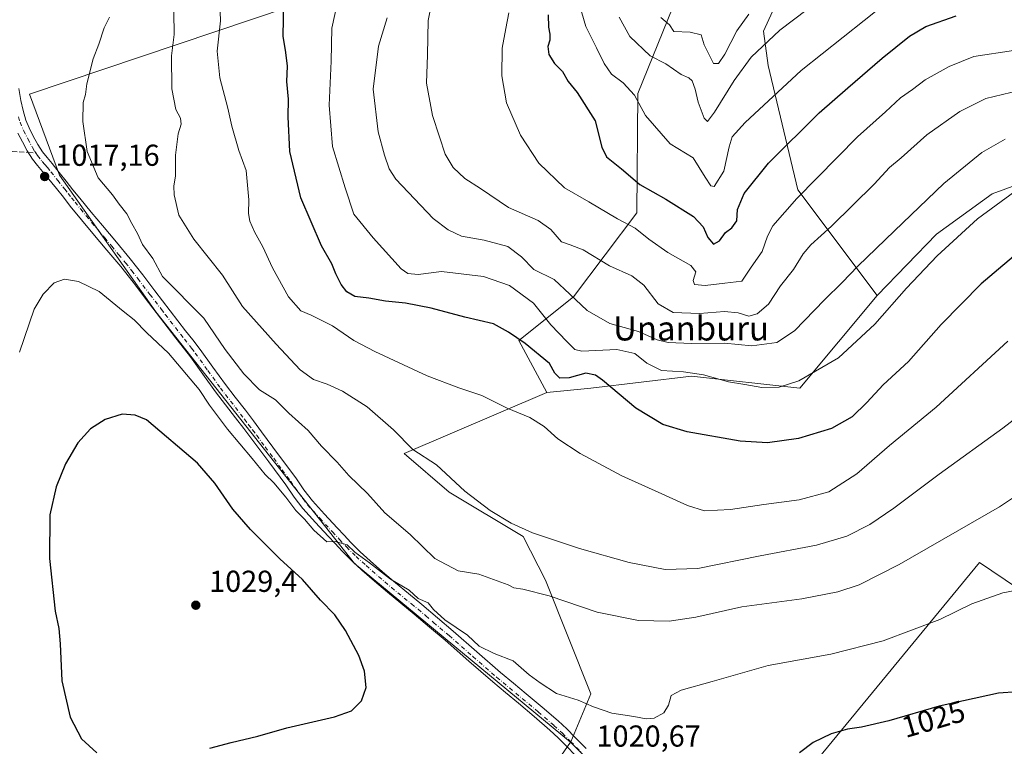
# Model space of a CAD drawing. Units: metres. Extents: x 637593 to 641038, y 4757573 to 4759956.
# Drawn here: x 638135 to 638460, y 4758462 to 4758702 of the extents above; entities that cross this region are included whole.
import ezdxf
from ezdxf.enums import TextEntityAlignment as Align

# ---------------------------------------------------------------- set-up
doc = ezdxf.new("R2010")
doc.units = ezdxf.units.M
doc.header["$MEASUREMENT"] = 0
doc.linetypes.add('DGN Style 3', pattern=[2.307223458686699, 1.648016756204785, -0.6592067024819142])
doc.linetypes.add('DGN Style 4', pattern=[2.6384748266838614, 1.318413404963828, -0.6592067024819142, 0.001648016756204785, -0.6592067024819142])
for name, color, linetype, lineweight in [('Arbolado forestal CxS', 92, 'Continuous', 0), ('Curva de nivel maestra', 30, 'Continuous', 30), ('Curva de nivel normal', 30, 'Continuous', 0), ('Pastizal CxS', 92, 'Continuous', 0), ('Pista no pavimentada Cxs', 111, 'Continuous', 0), ('Pista no pavimentada eje', 91, 'DGN Style 4', 0), ('Prado CxS', 92, 'Continuous', 0), ('Punto de cota en terreno', 7, 'Continuous', 0), ('Rótulo de curva de nivel directora', 7, 'Continuous', 0), ('Rótulo de punto de cota en terreno', 7, 'Continuous', 0), ('Senda', 7, 'DGN Style 3', 0), ('Senda no paivmentada conexión', 7, 'DGN Style 3', 0), ('Texto cartográfico', 7, 'Continuous', 0)]:
    doc.layers.add(name, color=color, linetype=linetype, lineweight=lineweight)
doc.styles.add('Style-Arial', font='txt')

# ---------------------------------------------------------------- blocks, each defined once
blk = doc.blocks.new('5PATER')
at = {"layer": 'Punto de cota en terreno', "linetype": 'Continuous', "lineweight": 0}
h = blk.add_hatch(color=51, dxfattribs=at)
edge = h.paths.add_edge_path()
edge.add_ellipse((0, 0), major_axis=(-0.1095731443231308, -0.1110710700762829), ratio=0.9994222409660322, start_angle=0, end_angle=360)

msp = doc.modelspace()

# ---------------------------------------------------------------- linework, layer by layer
at = {"layer": 'Arbolado forestal CxS', "color": 92, "linetype": 'Continuous', "lineweight": 0}
for points in [[(638308.9643000001, 4758579.333500001, 1002.491399999999), (638299.6867000004, 4758596.4737, 1000.065000000002), (638317.7723000003, 4758610.867900001, 990.1622000000062), (638338.7244999995, 4758638.666099999, 978.012600000002), (638339.0856999997, 4758678.0547, 969.7400999999956), (638352.3028999995, 4758710.755100001, 956.6477000000014), (638354.0060999999, 4758746.9979, 955.0625), (638367.1804999998, 4758781.6031, 952.4339000000037), (638372.4678999997, 4758800.1459, 950.3959000000032), (638405.7440999999, 4758816.797499999, 940.4670000000042), (638445.7975000005, 4758842.499100001, 934.6747999999935), (638454.9090999998, 4758860.4955, 931.0458000000071), (638444.7374999998, 4758879.512700001, 936.1454999999987), (638450.6054999996, 4758909.3025, 936.3190999999933), (638453.9259000003, 4758922.131100001, 932.2249000000012), (638448.7302999999, 4758927.3301, 934.0426000000008), (638440.5630999999, 4758935.502499999, 934.0831999999937), (638426.3649000004, 4758932.1599, 937.6696999999986), (638413.8362999996, 4758913.776500001, 946.661699999997), (638394.1555000005, 4758906.085300001, 950.968399999998), (638377.9227, 4758915.4487, 952.7195000000065), (638367.9007000001, 4758929.655099999, 951.8291000000027), (638347.8567000005, 4758935.505700001, 957.5501999999979), (638326.3953, 4758934.2795, 964.2854999999981)], [(638404.7138999999, 4758751.3519, 953.2837000000001), (638380.5258999999, 4758698.7071, 962.4177999999956), (638382.0585000003, 4758687.3103, 966.1342000000004), (638391.8985000001, 4758646.2533, 978.2271999999939), (638418.1098999997, 4758611.293500001, 992.5274000000064), (638392.5604999998, 4758580.657500001, 994.8381999999983), (638356.7330999998, 4758584.6417, 994.766699999993), (638323.5604999998, 4758580.6599, 1000.5006), (638308.9643000001, 4758579.333500001, 1002.491399999999), (638299.6867000004, 4758596.4737, 1000.065000000002), (638317.7723000003, 4758610.867900001, 990.1622000000062), (638338.7244999995, 4758638.666099999, 978.012600000002), (638339.0856999997, 4758678.0547, 969.7400999999956), (638352.3028999995, 4758710.755100001, 956.6477000000014)], [(638404.7138999999, 4758751.3519, 953.2837000000001), (638380.5258999999, 4758698.7071, 962.4177999999956), (638382.0585000003, 4758687.3103, 966.1342000000004), (638391.8985000001, 4758646.2533, 978.2271999999939), (638418.1098999997, 4758611.293500001, 992.5274000000064)], [(638418.1098999997, 4758611.293500001, 992.5274000000064), (638392.5604999998, 4758580.657500001, 994.8381999999983), (638356.7330999998, 4758584.6417, 994.766699999993), (638323.5604999998, 4758580.6599, 1000.5006), (638308.9643000001, 4758579.333500001, 1002.491399999999)]]:
    msp.add_polyline3d(points, dxfattribs=at)
at = {"layer": 'Curva de nivel maestra', "color": 30, "linetype": 'Continuous', "lineweight": 30, "flags": 128}
for points, elevation in [([(638467.4600000001, 4758627.8101), (638452.5300000003, 4758615.170100001), (638439.2699999996, 4758601.720100001), (638428.4400000004, 4758589.4801), (638420.1399999997, 4758581.8201), (638414.75, 4758575.9301), (638409.8399999999, 4758571.210100001), (638403.0599999997, 4758567.340100001), (638392.1799999997, 4758564.030099999), (638381.8700000001, 4758562.640100001), (638372.8399999999, 4758563.2301), (638355.3899999997, 4758566.2401), (638347.2599999999, 4758568.690099999), (638338.4299999997, 4758574.1501), (638327.3600000005, 4758583.3301), (638325.0800000001, 4758584.970100001), (638321.9000000004, 4758585.620100001), (638316.3700000001, 4758584.120100001), (638313.29, 4758583.960100001), (638311.5899999999, 4758585.6501), (638309.8399999999, 4758588.840100001), (638301.8700000001, 4758595.5101), (638296.2699999996, 4758599.2401), (638291.3600000005, 4758602.0001), (638281.8700000001, 4758604.1501), (638270.75, 4758607.170100001), (638262.3200000003, 4758608.840100001), (638255.7199999997, 4758609.420100001), (638250.1699999999, 4758610.450099999), (638245.5800000001, 4758611.050100001), (638242.8799999999, 4758612.520099999), (638240.9900000002, 4758614.960100001), (638239.2199999997, 4758618.4901), (638237.9600000001, 4758621.770099999), (638234.5199999996, 4758627.780099999), (638227.6699999999, 4758643.640100001), (638224.0800000001, 4758658.850099999), (638223.4699999997, 4758670.300100001), (638223.6799999997, 4758676.1501), (638223.0700000003, 4758682.050100001), (638223.2699999996, 4758687.100099999), (638222.7699999996, 4758691.610099999), (638221.8300000001, 4758697.0001), (638222.04, 4758708.090100001)], 1000), ([(638309.4299999997, 4758704.050100001), (638309.54, 4758700.030099999), (638310.0099999999, 4758697.700099999), (638309.9900000002, 4758695.700099999), (638309.3499999996, 4758693.590100001), (638309.6600000003, 4758690.920100001), (638311.5199999996, 4758687.9301), (638314.1799999997, 4758685.360099999), (638316.0599999997, 4758682.0101), (638319.0499999998, 4758678.380100001), (638324.9199999999, 4758669.0801), (638327.0999999996, 4758660.3301), (638328.6699999999, 4758657.170100001), (638333.6200000001, 4758653.130100001), (638339.7000000002, 4758647.960100001), (638348.3200000003, 4758643.120100001), (638357.4400000004, 4758637.420100001), (638360.6299999999, 4758634.030099999), (638362.1600000003, 4758630.4801), (638364.0599999997, 4758628.340100001), (638366.0599999997, 4758629.380100001), (638368.0599999997, 4758632.1601), (638370.0800000001, 4758633.670100001), (638371.7699999996, 4758636.0001), (638372.0300000003, 4758639.710100001), (638374.1799999997, 4758645.040100001), (638382.2300000006, 4758655.040100001), (638398.9299999997, 4758671.6501), (638408.4800000006, 4758679.890100001), (638419.7300000006, 4758689.7501), (638428.8399999999, 4758697.040100001), (638434.1600000003, 4758700.1801), (638444.1699999999, 4758703.720100001)], 975), ([(638197.6299999999, 4758461.780099999), (638204.7100000001, 4758463.620100001), (638213.4800000006, 4758465.780099999), (638223.0599999997, 4758468.540100001), (638238.8399999999, 4758472.130100001), (638244.4800000006, 4758474.1601), (638247.7000000002, 4758477.420100001), (638249.3200000003, 4758481.780099999), (638248.7400000002, 4758487.2401), (638246.8200000003, 4758492.350099999), (638242.5, 4758500.630100001), (638238.9100000003, 4758505.780099999), (638234.2300000006, 4758510.6801), (638228.2199999997, 4758517.540100001), (638220.7400000002, 4758524.380100001), (638211.0300000003, 4758534.050100001), (638205.2699999996, 4758540.7601), (638199.2999999998, 4758549.3201), (638193.5800000001, 4758555.890100001), (638176.6600000003, 4758570.300100001), (638172.9400000004, 4758571.8101), (638168.6399999997, 4758572.130100001), (638163.0899999999, 4758570.370100001), (638158.2199999997, 4758567.3201), (638154.0300000003, 4758562.620100001), (638150, 4758555.710100001), (638146.8399999999, 4758548.120100001), (638144.8200000003, 4758538.840100001), (638144.6900000004, 4758524.4801), (638146.5300000003, 4758507.040100001), (638147.7400000002, 4758501.2601), (638148.2400000002, 4758496.190099999), (638148.7400000002, 4758483.9801), (638151.4400000004, 4758472.0601), (638155.2100000001, 4758464.850099999), (638160.29, 4758460.270099999)], 1025), ([(638497.7599999999, 4758455.890100001), (638495.2599999999, 4758465.290100001), (638491.0800000001, 4758471.210100001), (638484.54, 4758476.200099999), (638478.1699999999, 4758479.8301), (638470.79, 4758480.790100001), (638458.25, 4758480.0001), (638438.6100000005, 4758475.640100001), (638422.0099999999, 4758470.800100001), (638412.9000000004, 4758468.720100001), (638408.3099999997, 4758468.100099999), (638402.9299999997, 4758466.470100001), (638397.0300000003, 4758463.600099999), (638392.5099999999, 4758460.2301)], 1025)]:
    msp.add_lwpolyline(points, dxfattribs=dict(at, elevation=elevation))
at = {"layer": 'Curva de nivel normal', "color": 30, "linetype": 'Continuous', "lineweight": 0, "flags": 128}
for points, elevation in [([(638317.9299999997, 4758713.83), (638321.8600000005, 4758700.16), (638325.4000000004, 4758693.17), (638327.9199999999, 4758688), (638330.4000000004, 4758684.49), (638334.2000000002, 4758681.630000001), (638337.9199999999, 4758677.529999999), (638341.5899999999, 4758670.74), (638349.7699999996, 4758661.380000001), (638357.3499999996, 4758656.789999999), (638361.2599999999, 4758650.390000001), (638363.2000000002, 4758647.539999999), (638364.2300000006, 4758647.350000001), (638367.4400000004, 4758652.369999999), (638369.2000000002, 4758660.390000001), (638370.2199999997, 4758663.76), (638374.5300000003, 4758668.439999999), (638393.0099999999, 4758685.630000001), (638420.7300000006, 4758707.680000001)], 970), ([(638332.9299999997, 4758703.27), (638336.3600000005, 4758696.930000001), (638343.0999999996, 4758690.560000001), (638348.3300000001, 4758687.869999999), (638353.3200000003, 4758684.380000001), (638355.8499999996, 4758683.25), (638356.9800000006, 4758682.220000001), (638358, 4758679.52), (638358.9500000002, 4758675.230000001), (638360.9100000003, 4758669.949999999), (638362.0999999996, 4758668.83), (638364.3899999997, 4758671.859999999), (638370.8600000005, 4758682.380000001), (638376.4500000002, 4758690.039999999), (638385.9900000002, 4758699.039999999), (638404.04, 4758712.75)], 965), ([(638461.2699999996, 4758596.199999999), (638437.6200000001, 4758574.380000001), (638422.1900000004, 4758561.77), (638411.4500000002, 4758552.42), (638402.0999999996, 4758546.42), (638392.3899999997, 4758543.779999999), (638380.6600000003, 4758542.310000001), (638369.6600000003, 4758540.619999999), (638361.0999999996, 4758540.210000001), (638355.4199999999, 4758541.9), (638346.9699999997, 4758545.84), (638333.75, 4758551.779999999), (638319.9500000002, 4758559.180000001), (638312.5800000001, 4758563.980000001), (638308.0999999996, 4758568.01), (638303.3899999997, 4758570.980000001), (638295.8799999999, 4758574.07), (638287.5, 4758578.289999999), (638279.9000000004, 4758580.789999999), (638269.3899999997, 4758584.84), (638252.1699999999, 4758592.810000001), (638245.2000000002, 4758596.49), (638238.1200000001, 4758601.33), (638231.0800000001, 4758604.859999999), (638227.6900000004, 4758606.310000001), (638223.5800000001, 4758610.890000001), (638218.3499999996, 4758620.460000001), (638215.1399999997, 4758627.449999999), (638212.3700000001, 4758632.32), (638210.8300000001, 4758635.930000001), (638210.4199999999, 4758638.390000001), (638210.5700000003, 4758642.880000001), (638209.6200000001, 4758652.59), (638207.2400000002, 4758659.220000001), (638204.9199999999, 4758667.230000001), (638203.5700000003, 4758673.210000001), (638200.9199999999, 4758683.230000001), (638200.0499999998, 4758692.02), (638201.1600000003, 4758702.02), (638200.9199999999, 4758708.16)], 1005), ([(638463.6200000001, 4758645.710000001), (638451.25, 4758636.710000001), (638437.9400000004, 4758624.470000001), (638427.79, 4758613.75), (638417.4000000004, 4758601.880000001), (638405.3600000005, 4758590.730000001), (638392.25, 4758583.17), (638385.7699999996, 4758581.02), (638380.0599999997, 4758580.92), (638374.3899999997, 4758581.970000001), (638369.04, 4758582.84), (638360.7599999999, 4758585.17), (638354.0999999996, 4758586.140000001), (638346.8200000003, 4758586.560000001), (638342.0599999997, 4758588.949999999), (638338.0599999997, 4758592.180000001), (638332.0800000001, 4758593.49), (638320.5300000003, 4758592.91), (638318.2400000002, 4758593.539999999), (638315.5999999996, 4758596.17), (638310.3399999999, 4758601.680000001), (638304.6200000001, 4758608.76), (638296.6100000005, 4758614.58), (638288.0599999997, 4758617.619999999), (638274.2199999997, 4758619.230000001), (638266.4400000004, 4758618.220000001), (638263.0599999997, 4758618.550000001), (638260.8700000001, 4758620.15), (638251.6200000001, 4758630.42), (638245.1600000003, 4758638.15), (638242.3700000001, 4758646.949999999), (638238.2199999997, 4758660.58), (638237.0199999996, 4758674.26), (638237.7400000002, 4758688.710000001), (638237.9800000006, 4758699.699999999), (638239.9600000001, 4758708.699999999)], 995), ([(638465.0599999997, 4758679.060000001), (638454.0599999997, 4758676.460000001), (638445.3899999997, 4758672.109999999), (638434.5499999998, 4758664.369999999), (638426.0099999999, 4758656.850000001), (638422.2100000001, 4758653.640000001), (638417.1399999997, 4758648.130000001), (638402.9800000006, 4758634.230000001), (638396.1900000004, 4758628.039999999), (638393.6600000003, 4758625.039999999), (638390.5199999996, 4758619.9), (638386.2199999997, 4758614.470000001), (638382.2199999997, 4758608.430000001), (638378.4299999997, 4758605.230000001), (638375.7300000006, 4758604.51), (638372.1600000003, 4758605.550000001), (638367.6799999997, 4758606), (638359.3799999999, 4758605.359999999), (638350.7599999999, 4758605.74), (638345.7199999997, 4758608.619999999), (638341.04, 4758614.689999999), (638337.1100000005, 4758617.800000001), (638329.6600000003, 4758621.140000001), (638320.9299999997, 4758626.359999999), (638316.7000000002, 4758628.08), (638313.8200000003, 4758629.100000001), (638310.3200000003, 4758633.130000001), (638306.0800000001, 4758636.050000001), (638296.3499999996, 4758640.4), (638287.04, 4758646.689999999), (638281.9000000004, 4758650), (638278.0800000001, 4758653.57), (638275.3899999997, 4758658.01), (638273.54, 4758663.710000001), (638271.2100000001, 4758670.810000001), (638269.2699999996, 4758681.439999999), (638269.5, 4758690.810000001), (638269.7400000002, 4758702.15), (638271.0499999998, 4758708.77)], 985), ([(638479.1399999997, 4758582.59), (638459.6200000001, 4758567.5), (638438.6500000004, 4758552.33), (638423.6799999997, 4758541.039999999), (638415.7000000002, 4758535.689999999), (638408.0499999998, 4758531.82), (638398.0599999997, 4758528.800000001), (638379.4100000003, 4758525.350000001), (638358.8499999996, 4758521.180000001), (638348.04, 4758520.779999999), (638336.1399999997, 4758523.130000001), (638319.7599999999, 4758527.74), (638304.25, 4758532.970000001), (638297.1600000003, 4758536.08), (638290.2300000006, 4758540.279999999), (638281.9299999997, 4758546.710000001), (638272.4800000006, 4758555.34), (638264.7100000001, 4758560.49), (638258.3200000003, 4758566.960000001), (638249.5899999999, 4758574.57), (638241.4199999999, 4758579.730000001), (638236.3799999999, 4758582.02), (638231.8899999997, 4758583.52), (638227.4500000002, 4758586.720000001), (638219.5199999996, 4758595.25), (638208.4100000003, 4758607.710000001), (638201.8600000005, 4758618), (638192.3799999999, 4758629.890000001), (638187.4100000003, 4758637.91), (638185.8799999999, 4758644.630000001), (638185.75, 4758647.449999999), (638186.2699999996, 4758650.91), (638186.2800000003, 4758657.730000001), (638187.2000000002, 4758664.74), (638188.1399999997, 4758667.92), (638187.9000000004, 4758669.880000001), (638186.4500000002, 4758672.76), (638185.0700000003, 4758679.609999999), (638184.9699999997, 4758690.5), (638185.8300000001, 4758697.51), (638185.6900000004, 4758704.939999999)], 1010), ([(638296.3799999999, 4758704.74), (638295.3799999999, 4758699.539999999), (638294.2300000006, 4758693), (638294.0700000003, 4758683.9), (638295.6699999999, 4758675.01), (638300.3300000001, 4758664.289999999), (638306.3200000003, 4758655.02), (638314.8700000001, 4758646.850000001), (638322.8399999999, 4758642.289999999), (638332.3099999997, 4758636.640000001), (638338.1500000004, 4758633.58), (638342.7100000001, 4758629.970000001), (638348.9800000006, 4758625.58), (638356.5199999996, 4758621.289999999), (638358.2100000001, 4758619.189999999), (638357.3499999996, 4758616.25), (638357.8200000003, 4758614.970000001), (638361.2999999998, 4758614.65), (638367.8200000003, 4758615.439999999), (638373.3899999997, 4758616.050000001), (638376.4900000002, 4758620.699999999), (638380.0999999996, 4758625.890000001), (638381.9199999999, 4758630.980000001), (638383.6600000003, 4758634.359999999), (638391.6100000005, 4758643.380000001), (638411.6600000003, 4758663.710000001), (638420.8200000003, 4758671.960000001), (638425.8600000005, 4758676.66), (638429.7999999998, 4758679.41), (638433.9699999997, 4758682.539999999), (638441.9600000001, 4758687), (638450.0599999997, 4758690.32), (638463.1299999999, 4758692.27)], 980), ([(638375.6900000004, 4758704.300000001), (638371.8099999997, 4758698.82), (638367.8399999999, 4758691.039999999), (638365.6600000003, 4758687.939999999), (638364.0300000003, 4758687.980000001), (638362.3600000005, 4758691.279999999), (638360.9800000006, 4758694.109999999), (638359.9500000002, 4758697.470000001), (638356.3300000001, 4758698.310000001), (638350.8899999997, 4758698.529999999), (638349.4800000006, 4758700.730000001), (638346.6299999999, 4758703.189999999)], 960), ([(638474.4400000004, 4758552.119999999), (638458.5700000003, 4758541.539999999), (638425.4299999997, 4758522.470000001), (638412.2000000002, 4758515.74), (638405.1200000001, 4758513.42), (638393.2199999997, 4758511.07), (638373.4100000003, 4758508.480000001), (638358.25, 4758505.100000001), (638349.4100000003, 4758503.730000001), (638339.25, 4758503.91), (638325.5599999997, 4758506.75), (638309.79, 4758512.060000001), (638301.0700000003, 4758514.300000001), (638298.0999999996, 4758514.720000001), (638296.1699999999, 4758515.689999999), (638286.5199999996, 4758519.25), (638279.7100000001, 4758520.359999999), (638272.0199999996, 4758524.49), (638263.8099999997, 4758532.33), (638255.4199999999, 4758539.560000001), (638249.6799999997, 4758545.91), (638243.5199999996, 4758551.83), (638239.6600000003, 4758556.300000001), (638234.5499999998, 4758561.52), (638230.1100000005, 4758566.75), (638223.7699999996, 4758572.41), (638219.2800000003, 4758576.869999999), (638214.04, 4758580.119999999), (638208.8499999996, 4758585.430000001), (638202.6900000004, 4758593.52), (638195.7000000002, 4758603.800000001), (638182, 4758617.640000001), (638178.8300000001, 4758623.5), (638175.3600000005, 4758628.210000001), (638173.75, 4758631.76), (638171.8399999999, 4758635.15), (638170.2599999999, 4758638.350000001), (638167.7199999997, 4758641.51), (638165.4699999997, 4758644.529999999), (638160.7199999997, 4758650.199999999), (638157.1600000003, 4758658.859999999), (638155.7000000002, 4758668.83), (638155.8300000001, 4758675.039999999), (638156.54, 4758677.710000001), (638157.0300000003, 4758681.230000001), (638159.0700000003, 4758689.470000001), (638160.9900000002, 4758694.369999999), (638162.7699999996, 4758699.810000001), (638164.54, 4758703.279999999)], 1015), ([(638460.4000000004, 4758662.970000001), (638452.6799999997, 4758658.59), (638440.1200000001, 4758648.380000001), (638423.8600000005, 4758632.720000001), (638411.6900000004, 4758621.07), (638406.5999999996, 4758615.67), (638400.7100000001, 4758609.859999999), (638390.7999999998, 4758599.66), (638384.9900000002, 4758595.789999999), (638376.7599999999, 4758594.75), (638367.6600000003, 4758595.560000001), (638356.7699999996, 4758595.449999999), (638349.0599999997, 4758595.779999999), (638345.3899999997, 4758596.689999999), (638339.2400000002, 4758599.41), (638329.79, 4758602.130000001), (638322.2999999998, 4758606.42), (638316.6100000005, 4758611.720000001), (638311.4000000004, 4758616.66), (638304.6600000003, 4758619.880000001), (638300.6299999999, 4758624.130000001), (638296.0899999999, 4758627.52), (638288.29, 4758629.609999999), (638280.7599999999, 4758630.980000001), (638276.4000000004, 4758633.060000001), (638271.4199999999, 4758636.75), (638259.0800000001, 4758649.810000001), (638256.8499999996, 4758653.199999999), (638255.3099999997, 4758657.730000001), (638253.2000000002, 4758665.380000001), (638251.6500000004, 4758679.539999999), (638253.3099999997, 4758693.680000001), (638256.2699999996, 4758703.100000001)], 990), ([(638134.75, 4758592.65), (638139.5499999998, 4758606.76), (638142.5800000001, 4758611.77), (638146.2300000006, 4758615.480000001), (638149.6600000003, 4758616.710000001), (638154.2999999998, 4758615.980000001), (638161.0599999997, 4758612.689999999), (638168.9500000002, 4758606.119999999), (638172.5999999996, 4758603.34), (638176.7800000003, 4758598.980000001), (638183.9500000002, 4758592.26), (638194.1100000005, 4758580.279999999), (638197.4800000006, 4758575.119999999), (638203.5300000003, 4758567.16), (638211.6699999999, 4758557.51), (638215.8899999997, 4758552.210000001), (638218.7400000002, 4758549.380000001), (638222.7300000006, 4758544.699999999), (638226.0899999999, 4758540.27), (638228.9199999999, 4758537.380000001), (638232, 4758533.84), (638236.3399999999, 4758529.980000001)], 1020), ([(638236.3399999999, 4758529.980000001), (638239.0800000001, 4758530.060000001), (638243, 4758528.99), (638245.5999999996, 4758526.58), (638250.3899999997, 4758523.039999999), (638257.2999999998, 4758517.619999999), (638263.5199999996, 4758514.02), (638266.5199999996, 4758511.24), (638269.8099999997, 4758509.789999999), (638271.5800000001, 4758507.59), (638275.2699999996, 4758504.16), (638282.7400000002, 4758499.16), (638286.5999999996, 4758495.52), (638291.5300000003, 4758493.060000001), (638297.8499999996, 4758490.58), (638303.0999999996, 4758486.02), (638306.7400000002, 4758483.380000001), (638312.2000000002, 4758479.859999999), (638319.3399999999, 4758477.609999999), (638324.4000000004, 4758475.4), (638330.4900000002, 4758473.33), (638337.7599999999, 4758472.25), (638341.8200000003, 4758471.51), (638344.3899999997, 4758471.699999999), (638347.5999999996, 4758473.470000001), (638349.1699999999, 4758476.01), (638350.0999999996, 4758479.210000001), (638353.3499999996, 4758480.91), (638363.6500000004, 4758483.779999999), (638382.0800000001, 4758489.109999999), (638402.7699999996, 4758492.84), (638420.0700000003, 4758497.220000001), (638438.8099999997, 4758504.26), (638449.4299999997, 4758509.480000001), (638459.5999999996, 4758513.119999999), (638474.7300000006, 4758515.92)], 1020)]:
    msp.add_lwpolyline(points, dxfattribs=dict(at, elevation=elevation))
at = {"layer": 'Pastizal CxS', "color": 92, "linetype": 'Continuous', "lineweight": 0}
for points in [[(638370.9735000003, 4758424.7323, 1021.701100000006), (638451.8997, 4758523.1569, 1017.130999999994), (638531.0166999997, 4758469.741900001, 1020.386700000003), (638540.9386999998, 4758482.3095, 1019.997600000002), (638589.8866999998, 4758537.872099999, 1020.995699999999), (638582.7389000002, 4758544.453700001, 1021.343999999997), (638593.5758999997, 4758557.756899999, 1020.559800000003), (638612.2792999997, 4758606.116900001, 1015.800600000002), (638644.3186999997, 4758688.9593, 1005.702099999995), (638685.9965000004, 4758659.0591, 1001.097599999994), (638739.3404999999, 4758732.970100001, 988.1003999999957), (638770.7043000003, 4758781.612299999, 981.8723000000028), (638771.8057000004, 4758787.5601, 981.1018000000041), (638775.4319000002, 4758821.0987, 976.1438999999956), (638769.9956999999, 4758860.0757, 969.5907000000008), (638772.7159000002, 4758919.901900001, 963.4006999999983), (638773.6240999997, 4758963.411699999, 959.9507000000013), (638771.8125, 4759006.921499999, 954.0651999999973), (638779.8485000003, 4759035.7279, 949.7158000000054), (638791.6448999997, 4759047.4345, 947.5831999999937), (638794.9722999996, 4759061.439300001, 945.2627000000066), (638771.5877, 4759079.824899999, 941.7691999999952), (638758.2247000001, 4759088.1823, 940.1199999999953), (638754.8838999998, 4759101.552300001, 937.9471000000049)], [(638308.9643000001, 4758579.333500001, 1002.491399999999), (638299.6867000004, 4758596.4737, 1000.065000000002), (638317.7723000003, 4758610.867900001, 990.1622000000062), (638338.7244999995, 4758638.666099999, 978.012600000002), (638339.0856999997, 4758678.0547, 969.7400999999956), (638352.3028999995, 4758710.755100001, 956.6477000000014), (638354.0060999999, 4758746.9979, 955.0625), (638367.1804999998, 4758781.6031, 952.4339000000037), (638372.4678999997, 4758800.1459, 950.3959000000032), (638405.7440999999, 4758816.797499999, 940.4670000000042), (638445.7975000005, 4758842.499100001, 934.6747999999935), (638454.9090999998, 4758860.4955, 931.0458000000071), (638444.7374999998, 4758879.512700001, 936.1454999999987), (638450.6054999996, 4758909.3025, 936.3190999999933), (638453.9259000003, 4758922.131100001, 932.2249000000012), (638448.7302999999, 4758927.3301, 934.0426000000008), (638440.5630999999, 4758935.502499999, 934.0831999999937), (638426.3649000004, 4758932.1599, 937.6696999999986), (638413.8362999996, 4758913.776500001, 946.661699999997), (638394.1555000005, 4758906.085300001, 950.968399999998), (638377.9227, 4758915.4487, 952.7195000000065), (638367.9007000001, 4758929.655099999, 951.8291000000027), (638347.8567000005, 4758935.505700001, 957.5501999999979), (638326.3953, 4758934.2795, 964.2854999999981)], [(638326.3953, 4758934.2795, 964.2854999999981), (638330.5576999999, 4758914.907099999, 965.4762999999948), (638344.9140999997, 4758848.0933, 959.1389000000055), (638278.2412999999, 4758825.519900001, 981.0752000000066), (638299.7795000002, 4758787.5503, 981.0979999999981), (638291.5736999996, 4758769.079700001, 982.1839000000037), (638288.4965000004, 4758757.7919, 982.4192999999941), (638285.0362999998, 4758727.359300001, 982.5899999999965), (638138.1004999997, 4758677.8693, 1016.323399999994), (638147.9688999997, 4758651.0733, 1016.988700000002), (638179.7651000004, 4758605.920700001, 1018.247799999997), (638245.4084999999, 4758522.797900001, 1020.126499999999), (638316.8509000001, 4758463.722899999, 1020.717600000004)], [(638770.7043000003, 4758781.612299999, 981.8723000000028), (638697.4093000004, 4758810.932499999, 982.3035999999993), (638670.7789000003, 4758844.733100001, 977.3209000000062), (638643.1249000002, 4758854.9759, 974.2823000000062), (638627.7583, 4758780.208100001, 981.8830000000017), (638634.9276999999, 4758759.723099999, 987.386799999993), (638669.7518999996, 4758750.503900001, 990.8092000000034), (638660.5330999997, 4758727.9703, 997.0871000000043), (638639.0231, 4758702.365300001, 1003.779299999995), (638611.3683000002, 4758722.851100001, 998.3410000000005), (638609.6567000002, 4758721.178300001, 998.6456000000036), (638595.9945, 4758707.8267, 999.9137999999948), (638529.6376999998, 4758614.879699999, 1010.145499999999), (638499.5711000003, 4758641.6215, 999.994000000006), (638477.4890999999, 4758652.688300001, 994.3675999999978), (638456.1414999999, 4758644.9659, 993.0982999999978), (638437.7669000003, 4758631.5955, 992.5212000000029), (638418.1098999997, 4758611.293500001, 992.5274000000064)], [(638770.7043000003, 4758781.612299999, 981.8723000000028), (638739.3404999999, 4758732.970100001, 988.1003999999957), (638685.9965000004, 4758659.0591, 1001.097599999994), (638644.3186999997, 4758688.9593, 1005.702099999995), (638612.2792999997, 4758606.116900001, 1015.800600000002), (638593.5758999997, 4758557.756899999, 1020.559800000003), (638582.7389000002, 4758544.453700001, 1021.343999999997), (638589.8866999998, 4758537.872099999, 1020.995699999999), (638540.9386999998, 4758482.3095, 1019.997600000002), (638531.0166999997, 4758469.741900001, 1020.386700000003), (638451.8997, 4758523.1569, 1017.130999999994), (638370.9735000003, 4758424.7323, 1021.701100000006)], [(638595.9945, 4758707.8267, 999.9137999999948), (638529.6376999998, 4758614.879699999, 1010.145499999999), (638499.5711000003, 4758641.6215, 999.994000000006), (638477.4890999999, 4758652.688300001, 994.3675999999978), (638456.1414999999, 4758644.9659, 993.0982999999978), (638437.7669000003, 4758631.5955, 992.5212000000029), (638418.1098999997, 4758611.293500001, 992.5274000000064), (638391.8985000001, 4758646.2533, 978.2271999999939), (638382.0585000003, 4758687.3103, 966.1342000000004), (638380.5258999999, 4758698.7071, 962.4177999999956), (638404.7138999999, 4758751.3519, 953.2837000000001)], [(638404.7138999999, 4758751.3519, 953.2837000000001), (638380.5258999999, 4758698.7071, 962.4177999999956), (638382.0585000003, 4758687.3103, 966.1342000000004), (638391.8985000001, 4758646.2533, 978.2271999999939), (638418.1098999997, 4758611.293500001, 992.5274000000064)], [(638352.3028999995, 4758710.755100001, 956.6477000000014), (638339.0856999997, 4758678.0547, 969.7400999999956), (638338.7244999995, 4758638.666099999, 978.012600000002), (638317.7723000003, 4758610.867900001, 990.1622000000062), (638299.6867000004, 4758596.4737, 1000.065000000002), (638308.9643000001, 4758579.333500001, 1002.491399999999), (638261.8668999998, 4758559.072899999, 1010.484100000001), (638276.7087000003, 4758546.397700001, 1010.616599999994), (638301.1816999996, 4758531.722100001, 1010.222699999999), (638308.5012999997, 4758517.2839, 1013.337899999999), (638323.5575000001, 4758479.7567, 1018.883700000006), (638316.9219000004, 4758463.824899999, 1020.719599999997), (638316.8509000001, 4758463.722899999, 1020.717600000004), (638245.4084999999, 4758522.797900001, 1020.126499999999), (638179.7651000004, 4758605.920700001, 1018.247799999997), (638147.9688999997, 4758651.0733, 1016.988700000002), (638138.1004999997, 4758677.8693, 1016.323399999994), (638285.0362999998, 4758727.359300001, 982.5899999999965)], [(638308.9643000001, 4758579.333500001, 1002.491399999999), (638261.8668999998, 4758559.072899999, 1010.484100000001), (638276.7087000003, 4758546.397700001, 1010.616599999994), (638301.1816999996, 4758531.722100001, 1010.222699999999), (638308.5012999997, 4758517.2839, 1013.337899999999), (638323.5575000001, 4758479.7567, 1018.883700000006), (638316.9219000004, 4758463.824899999, 1020.719599999997), (638316.8509000001, 4758463.722899999, 1020.717600000004)]]:
    msp.add_polyline3d(points, dxfattribs=at)
at = {"layer": 'Pista no pavimentada Cxs', "color": 111, "linetype": 'Continuous', "lineweight": 0}
for points in [[(638134.5201000003, 4758679.670100001, 1019.072100000005), (638135.2301000003, 4758675.800100001, 1019.361699999994), (638135.9501, 4758672.4101, 1018.058399999994), (638136.8501000004, 4758669.2401, 1018.524900000004), (638137.9301000005, 4758666.670100001, 1018.824699999997), (638139.3101000005, 4758663.9901, 1019.059099999999), (638140.7701000003, 4758661.190099999, 1019.217600000004), (638142.3400999998, 4758658.7401, 1018.627999999997), (638143.8400999998, 4758656.920100001, 1018.1247), (638145.5301000001, 4758654.890100001, 1018.153200000001), (638147.8501000004, 4758652.0101, 1018.610100000005), (638150.1300999997, 4758649.1501, 1021.695399999997), (638152.4200999998, 4758646.290100001, 1023.251999999993), (638154.6901000004, 4758643.440099999, 1020.789199999999), (638158.3901000004, 4758638.9101, 1018.633300000001), (638162.1401000004, 4758634.4101, 1018.608600000007), (638166.7600999996, 4758628.950099999, 1018.422000000006), (638171.3701, 4758623.4001, 1018.190600000002), (638175.4700999996, 4758618.1501, 1018.427500000005), (638179.4700999996, 4758612.9101, 1018.650899999993), (638184.5201000003, 4758606.300100001, 1018.676000000007), (638189.6201, 4758599.700099999, 1019.465899999996), (638192.0000999998, 4758596.6501, 1018.974300000002), (638194.4401000004, 4758593.540100001, 1018.598599999998), (638198.6601, 4758587.700099999, 1018.916100000002), (638202.7801000001, 4758581.970100001, 1019.315499999997), (638206.0601000005, 4758577.720100001, 1019.518200000006), (638209.3901000004, 4758573.4001, 1019.235499999995), (638212.0701000001, 4758569.870100001, 1019.279699999999), (638214.7401000002, 4758566.3301, 1019.756599999993), (638220.3701, 4758558.7301, 1019.910600000003), (638226.0000999998, 4758551.090100001, 1019.8658), (638228.7500999998, 4758547.130100001, 1019.969700000002), (638231.5100999996, 4758543.4901, 1020.660699999993), (638235.4901000002, 4758539.090100001, 1020.776100000003), (638239.6601, 4758534.620100001, 1019.934899999993), (638241.9801000003, 4758532.110099999, 1020.048899999994), (638244.2401000002, 4758529.670100001, 1019.887199999997), (638247.3300999999, 4758526.610099999, 1020.022400000002), (638250.5900999998, 4758523.6501, 1020.364300000001), (638254.7401000002, 4758519.9801, 1020.812399999995), (638258.9301000005, 4758516.4001, 1021.126000000004), (638263.3000999996, 4758512.8301, 1021.413700000005), (638267.7200999996, 4758509.200099999, 1021.840200000006), (638272.8800999997, 4758504.860099999, 1021.646200000003), (638278.0201000003, 4758500.4801, 1021.380799999999), (638285.8901000004, 4758493.5701, 1021.379700000005), (638293.7200999996, 4758486.7401, 1022.5576), (638297.9200999998, 4758483.2401, 1022.277799999996), (638302.1801000005, 4758479.710100001, 1021.4323), (638307.4401000004, 4758475.3101, 1021.236399999994), (638312.6901000004, 4758470.790100001, 1020.989199999996), (638315.5401, 4758468.140100001, 1020.925799999997), (638318.2600999996, 4758465.4301, 1020.917199999996), (638321.9700999996, 4758461.640100001, 1021.041400000002)], [(638134.5201000003, 4758679.670100001, 1019.072100000005), (638135.2301000003, 4758675.800100001, 1019.361699999994), (638135.9501, 4758672.4101, 1018.058399999994), (638136.8501000004, 4758669.2401, 1018.524900000004), (638137.9301000005, 4758666.670100001, 1018.824699999997), (638139.3101000005, 4758663.9901, 1019.059099999999), (638140.7701000003, 4758661.190099999, 1019.217600000004), (638142.3400999998, 4758658.7401, 1018.627999999997), (638143.8400999998, 4758656.920100001, 1018.1247), (638145.5301000001, 4758654.890100001, 1018.153200000001), (638147.8501000004, 4758652.0101, 1018.610100000005), (638150.1300999997, 4758649.1501, 1021.695399999997), (638152.4200999998, 4758646.290100001, 1023.251999999993), (638154.6901000004, 4758643.440099999, 1020.789199999999), (638158.3901000004, 4758638.9101, 1018.633300000001), (638162.1401000004, 4758634.4101, 1018.608600000007), (638166.7600999996, 4758628.950099999, 1018.422000000006), (638171.3701, 4758623.4001, 1018.190600000002), (638175.4700999996, 4758618.1501, 1018.427500000005), (638179.4700999996, 4758612.9101, 1018.650899999993), (638184.5201000003, 4758606.300100001, 1018.676000000007), (638189.6201, 4758599.700099999, 1019.465899999996), (638192.0000999998, 4758596.6501, 1018.974300000002), (638194.4401000004, 4758593.540100001, 1018.598599999998), (638198.6601, 4758587.700099999, 1018.916100000002), (638202.7801000001, 4758581.970100001, 1019.315499999997), (638206.0601000005, 4758577.720100001, 1019.518200000006), (638209.3901000004, 4758573.4001, 1019.235499999995), (638212.0701000001, 4758569.870100001, 1019.279699999999), (638214.7401000002, 4758566.3301, 1019.756599999993), (638220.3701, 4758558.7301, 1019.910600000003), (638226.0000999998, 4758551.090100001, 1019.8658), (638228.7500999998, 4758547.130100001, 1019.969700000002), (638231.5100999996, 4758543.4901, 1020.660699999993), (638235.4901000002, 4758539.090100001, 1020.776100000003), (638239.6601, 4758534.620100001, 1019.934899999993), (638241.9801000003, 4758532.110099999, 1020.048899999994), (638244.2401000002, 4758529.670100001, 1019.887199999997), (638247.3300999999, 4758526.610099999, 1020.022400000002), (638250.5900999998, 4758523.6501, 1020.364300000001), (638254.7401000002, 4758519.9801, 1020.812399999995), (638258.9301000005, 4758516.4001, 1021.126000000004), (638263.3000999996, 4758512.8301, 1021.413700000005), (638267.7200999996, 4758509.200099999, 1021.840200000006), (638272.8800999997, 4758504.860099999, 1021.646200000003), (638278.0201000003, 4758500.4801, 1021.380799999999), (638285.8901000004, 4758493.5701, 1021.379700000005), (638293.7200999996, 4758486.7401, 1022.5576), (638297.9200999998, 4758483.2401, 1022.277799999996), (638302.1801000005, 4758479.710100001, 1021.4323), (638307.4401000004, 4758475.3101, 1021.236399999994), (638312.6901000004, 4758470.790100001, 1020.989199999996), (638315.5401, 4758468.140100001, 1020.925799999997), (638318.2600999996, 4758465.4301, 1020.917199999996), (638321.9700999996, 4758461.640100001, 1021.041400000002)], [(638318.6001000004, 4758459.290100001, 1020.910499999998), (638315.3800999997, 4758462.5801, 1021.164999999994), (638312.7301000003, 4758465.220100001, 1021.229200000002), (638309.9901000002, 4758467.770099999, 1021.276199999993), (638304.8201000001, 4758472.220100001, 1021.124200000006), (638299.5900999998, 4758476.600099999, 1021.032300000006), (638295.3300999999, 4758480.120100001, 1021.395900000003), (638291.0900999998, 4758483.6501, 1021.144), (638283.2200999996, 4758490.520099999, 1020.999800000005), (638275.3701, 4758497.4101, 1020.842799999999), (638270.2600999996, 4758501.7601, 1020.821100000001), (638265.1300999997, 4758506.090100001, 1020.971300000005), (638256.3300999999, 4758513.290100001, 1020.648499999996), (638252.0800999999, 4758516.920100001, 1020.4139), (638247.8901000004, 4758520.630100001, 1020.413700000005), (638244.5401, 4758523.670100001, 1020.370200000005), (638241.3300999999, 4758526.850099999, 1020.345000000001), (638239.0100999996, 4758529.350099999, 1020.335999999996), (638236.6901000004, 4758531.860099999, 1020.534400000004), (638232.5000999998, 4758536.350099999, 1021.038700000005), (638228.3800999997, 4758540.9001, 1020.810599999997), (638225.4700999996, 4758544.7501, 1020.516199999998), (638222.7001, 4758548.7301, 1020.186900000001), (638217.1101000002, 4758556.3301, 1019.8554), (638211.5000999998, 4758563.9101, 1019.935700000002), (638208.8400999998, 4758567.4301, 1020.072700000004), (638206.1700999998, 4758570.940099999, 1019.915299999993), (638199.5301000001, 4758579.540100001, 1019.776199999993), (638195.3701, 4758585.3301, 1019.542000000001), (638191.2001, 4758591.100099999, 1019.247000000003), (638188.8101000005, 4758594.1601, 1019.257899999997), (638186.4200999998, 4758597.210100001, 1018.8701), (638181.3000999996, 4758603.8301, 1019.093200000003), (638178.7801000001, 4758607.140100001, 1019.553199999995), (638176.2500999998, 4758610.450099999, 1019.374899999995), (638172.2600999996, 4758615.6801, 1018.957999999999), (638168.2200999996, 4758620.860099999, 1018.204700000002), (638163.6501000002, 4758626.350099999, 1017.905299999999), (638159.0301000001, 4758631.800100001, 1017.966499999995), (638155.2701000003, 4758636.3301, 1017.624599999996), (638151.5301000001, 4758640.890100001, 1018.374400000001), (638149.2500999998, 4758643.7601, 1018.765799999994), (638146.9600999998, 4758646.630100001, 1018.248800000001), (638142.4001000002, 4758652.3301, 1017.509900000005), (638140.7200999996, 4758654.3301, 1018.103400000007), (638139.0500999996, 4758656.350099999, 1017.928199999995), (638137.2600999996, 4758659.1601, 1017.4761), (638135.7100999998, 4758662.130100001, 1017.382299999997), (638134.2500999998, 4758664.960100001, 1017.2451)], [(638318.6001000004, 4758459.290100001, 1020.910499999998), (638315.3800999997, 4758462.5801, 1021.164999999994), (638312.7301000003, 4758465.220100001, 1021.229200000002), (638309.9901000002, 4758467.770099999, 1021.276199999993), (638304.8201000001, 4758472.220100001, 1021.124200000006), (638299.5900999998, 4758476.600099999, 1021.032300000006), (638295.3300999999, 4758480.120100001, 1021.395900000003), (638291.0900999998, 4758483.6501, 1021.144), (638283.2200999996, 4758490.520099999, 1020.999800000005), (638275.3701, 4758497.4101, 1020.842799999999), (638270.2600999996, 4758501.7601, 1020.821100000001), (638265.1300999997, 4758506.090100001, 1020.971300000005), (638256.3300999999, 4758513.290100001, 1020.648499999996), (638252.0800999999, 4758516.920100001, 1020.4139), (638247.8901000004, 4758520.630100001, 1020.413700000005), (638244.5401, 4758523.670100001, 1020.370200000005), (638241.3300999999, 4758526.850099999, 1020.345000000001), (638239.0100999996, 4758529.350099999, 1020.335999999996), (638236.6901000004, 4758531.860099999, 1020.534400000004), (638232.5000999998, 4758536.350099999, 1021.038700000005), (638228.3800999997, 4758540.9001, 1020.810599999997), (638225.4700999996, 4758544.7501, 1020.516199999998), (638222.7001, 4758548.7301, 1020.186900000001), (638217.1101000002, 4758556.3301, 1019.8554), (638211.5000999998, 4758563.9101, 1019.935700000002), (638208.8400999998, 4758567.4301, 1020.072700000004), (638206.1700999998, 4758570.940099999, 1019.915299999993), (638199.5301000001, 4758579.540100001, 1019.776199999993), (638195.3701, 4758585.3301, 1019.542000000001), (638191.2001, 4758591.100099999, 1019.247000000003), (638188.8101000005, 4758594.1601, 1019.257899999997), (638186.4200999998, 4758597.210100001, 1018.8701), (638181.3000999996, 4758603.8301, 1019.093200000003), (638178.7801000001, 4758607.140100001, 1019.553199999995), (638176.2500999998, 4758610.450099999, 1019.374899999995), (638172.2600999996, 4758615.6801, 1018.957999999999), (638168.2200999996, 4758620.860099999, 1018.204700000002), (638163.6501000002, 4758626.350099999, 1017.905299999999), (638159.0301000001, 4758631.800100001, 1017.966499999995), (638155.2701000003, 4758636.3301, 1017.624599999996), (638151.5301000001, 4758640.890100001, 1018.374400000001), (638149.2500999998, 4758643.7601, 1018.765799999994), (638146.9600999998, 4758646.630100001, 1018.248800000001), (638142.4001000002, 4758652.3301, 1017.509900000005), (638140.7200999996, 4758654.3301, 1018.103400000007), (638139.0500999996, 4758656.350099999, 1017.928199999995), (638137.2600999996, 4758659.1601, 1017.4761), (638135.7100999998, 4758662.130100001, 1017.382299999997), (638134.2500999998, 4758664.960100001, 1017.2451)]]:
    msp.add_polyline3d(points, dxfattribs=at)
at = {"layer": 'Pista no pavimentada eje', "color": 91, "linetype": 'DGN Style 4', "lineweight": 0}
for points in [[(638134.4301000005, 4758670.335100001, 1017.312099999996), (638134.9351000005, 4758668.565099999, 1017.622700000007), (638136.0900999998, 4758665.815099999, 1017.921400000007), (638137.5100999996, 4758663.0601, 1017.785099999994), (638139.0151000004, 4758660.175100001, 1018.125199999995), (638139.8000999996, 4758658.950099999, 1018.073900000003), (638140.1048999998, 4758658.4715, 1017.998500000002)], [(638140.1048999998, 4758658.4715, 1017.998500000002), (638140.6951000001, 4758657.545100001, 1017.765400000004), (638142.2801000001, 4758655.6251, 1017.773700000005), (638143.1201, 4758654.6251, 1017.737399999998), (638143.9650999998, 4758653.610099999, 1017.748600000006), (638145.1250999998, 4758652.170100001, 1017.828200000004), (638147.4051000001, 4758649.3201, 1018.171199999997), (638149.6901000004, 4758646.4551, 1020.479399999997), (638150.8350999998, 4758645.0251, 1020.586299999995), (638151.9700999996, 4758643.600099999, 1020.003100000002), (638153.1101000002, 4758642.165100001, 1019.112200000003), (638154.9801000003, 4758639.8851, 1018.668300000005), (638156.8300999999, 4758637.620100001, 1017.615900000004), (638158.7050999999, 4758635.370100001, 1017.903399999996), (638160.5850999998, 4758633.1051, 1018.106), (638162.8951000003, 4758630.380100001, 1018.066399999996), (638165.2050999999, 4758627.6501, 1018.017999999997), (638167.4901000002, 4758624.905099999, 1018.082299999995), (638169.7950999998, 4758622.130100001, 1018.068799999994), (638171.8450999996, 4758619.505100001, 1018.345100000006), (638173.8651000002, 4758616.915100001, 1018.556500000006), (638177.8601000002, 4758611.6801, 1018.592099999995), (638181.6501000002, 4758606.720100001, 1018.777600000001), (638182.9101, 4758605.065099999, 1018.574999999997), (638188.0201000003, 4758598.4551, 1018.936000000002), (638189.2150999998, 4758596.9301, 1018.865300000005), (638191.6001000004, 4758593.8751, 1018.958799999993), (638192.8201000001, 4758592.3201, 1018.776199999993), (638197.0151000004, 4758586.515100001, 1019.115300000005), (638201.1551000001, 4758580.755100001, 1019.427500000005), (638206.1151000002, 4758574.3301, 1019.492199999993), (638207.7801000001, 4758572.170100001, 1019.235000000001), (638209.1151000002, 4758570.415100001, 1019.513000000006), (638210.4550999999, 4758568.6501, 1019.588900000002), (638211.7851, 4758566.890100001, 1019.499400000001), (638213.1201, 4758565.120100001, 1019.543699999995), (638215.9351000005, 4758561.3201, 1019.772200000007), (638218.7401000002, 4758557.530099999, 1019.609299999997), (638221.5351, 4758553.7301, 1019.830799999996), (638224.3501000004, 4758549.9101, 1019.964800000002), (638225.7251000004, 4758547.9301, 1019.974799999996), (638227.1101000002, 4758545.940099999, 1019.986000000005), (638228.4901000002, 4758544.120100001, 1020.1967), (638229.9451000001, 4758542.1951, 1020.590400000001), (638233.9951, 4758537.720100001, 1020.644899999999), (638238.1750999996, 4758533.2401, 1020.123500000002), (638240.4951, 4758530.7301, 1020.156400000007), (638242.7851, 4758528.2601, 1020.089999999997), (638245.9351000005, 4758525.140100001, 1020.168399999995), (638249.2401000002, 4758522.140100001, 1020.368900000001), (638253.4101, 4758518.450099999, 1020.513600000006), (638257.6300999997, 4758514.845100001, 1020.827000000005), (638264.2150999998, 4758509.460100001, 1021.153900000005), (638266.4250999996, 4758507.645099999, 1021.155599999998), (638269.0050999997, 4758505.475099999, 1021.299799999994), (638271.5701000001, 4758503.3101, 1021.023499999996), (638276.6951000001, 4758498.9451, 1021.005499999999), (638284.5551000005, 4758492.045100001, 1021.108500000002), (638292.4051000001, 4758485.1951, 1021.583599999998), (638296.6250999998, 4758481.6801, 1021.593999999997), (638298.7550999997, 4758479.920100001, 1021.457999999999), (638300.8850999996, 4758478.155099999, 1020.999299999996), (638306.1300999997, 4758473.765100001, 1021.1201), (638311.3400999998, 4758469.280099999, 1021.072400000005), (638314.1350999996, 4758466.6801, 1020.990399999995), (638316.8201000001, 4758464.005100001, 1020.928), (638320.2851, 4758460.465100001, 1020.932400000005)]]:
    msp.add_polyline3d(points, dxfattribs=at)
at = {"layer": 'Prado CxS', "color": 92, "linetype": 'Continuous', "lineweight": 0, "extrusion": (-0.0767913161525573, -0.08152820281633974, 0.9937083304013788), "elevation": -435951.8910156456, "flags": 128}
msp.add_lwpolyline([(-2797954.804445929, 3877089.282846147), (-2797922.926832402, 3877088.435516413), (-2797888.672924489, 3877098.06418222)], dxfattribs=at)
at = {"layer": 'Prado CxS', "color": 92, "linetype": 'Continuous', "lineweight": 0}
for points in [[(638326.3953, 4758934.2795, 964.2854999999981), (638330.5576999999, 4758914.907099999, 965.4762999999948), (638344.9140999997, 4758848.0933, 959.1389000000055), (638278.2412999999, 4758825.519900001, 981.0752000000066), (638299.7795000002, 4758787.5503, 981.0979999999981), (638291.5736999996, 4758769.079700001, 982.1839000000037), (638288.4965000004, 4758757.7919, 982.4192999999941), (638285.0362999998, 4758727.359300001, 982.5899999999965), (638138.1004999997, 4758677.8693, 1016.323399999994), (638147.9688999997, 4758651.0733, 1016.988700000002), (638179.7651000004, 4758605.920700001, 1018.247799999997), (638245.4084999999, 4758522.797900001, 1020.126499999999), (638316.8509000001, 4758463.722899999, 1020.717600000004)], [(638770.7043000003, 4758781.612299999, 981.8723000000028), (638697.4093000004, 4758810.932499999, 982.3035999999993), (638670.7789000003, 4758844.733100001, 977.3209000000062), (638643.1249000002, 4758854.9759, 974.2823000000062), (638627.7583, 4758780.208100001, 981.8830000000017), (638634.9276999999, 4758759.723099999, 987.386799999993), (638669.7518999996, 4758750.503900001, 990.8092000000034), (638660.5330999997, 4758727.9703, 997.0871000000043), (638639.0231, 4758702.365300001, 1003.779299999995), (638611.3683000002, 4758722.851100001, 998.3410000000005), (638609.6567000002, 4758721.178300001, 998.6456000000036), (638595.9945, 4758707.8267, 999.9137999999948), (638529.6376999998, 4758614.879699999, 1010.145499999999), (638499.5711000003, 4758641.6215, 999.994000000006), (638477.4890999999, 4758652.688300001, 994.3675999999978), (638456.1414999999, 4758644.9659, 993.0982999999978), (638437.7669000003, 4758631.5955, 992.5212000000029), (638418.1098999997, 4758611.293500001, 992.5274000000064)], [(638770.7043000003, 4758781.612299999, 981.8723000000028), (638739.3404999999, 4758732.970100001, 988.1003999999957), (638685.9965000004, 4758659.0591, 1001.097599999994), (638644.3186999997, 4758688.9593, 1005.702099999995), (638612.2792999997, 4758606.116900001, 1015.800600000002), (638593.5758999997, 4758557.756899999, 1020.559800000003), (638582.7389000002, 4758544.453700001, 1021.343999999997), (638589.8866999998, 4758537.872099999, 1020.995699999999), (638540.9386999998, 4758482.3095, 1019.997600000002), (638531.0166999997, 4758469.741900001, 1020.386700000003), (638451.8997, 4758523.1569, 1017.130999999994), (638370.9735000003, 4758424.7323, 1021.701100000006)], [(638285.0362999998, 4758727.359300001, 982.5899999999965), (638138.1004999997, 4758677.8693, 1016.323399999994), (638147.9688999997, 4758651.0733, 1016.988700000002), (638179.7651000004, 4758605.920700001, 1018.247799999997), (638245.4084999999, 4758522.797900001, 1020.126499999999), (638316.8509000001, 4758463.722899999, 1020.717600000004), (638307.6333, 4758450.5485, 1021.093699999998)], [(638339.4785000002, 4758441.2533, 1020.622700000007), (638316.8509000001, 4758463.722899999, 1020.717600000004), (638316.9219000004, 4758463.824899999, 1020.719599999997), (638323.5575000001, 4758479.7567, 1018.883700000006), (638308.5012999997, 4758517.2839, 1013.337899999999), (638301.1816999996, 4758531.722100001, 1010.222699999999), (638276.7087000003, 4758546.397700001, 1010.616599999994), (638261.8668999998, 4758559.072899999, 1010.484100000001), (638308.9643000001, 4758579.333500001, 1002.491399999999), (638323.5604999998, 4758580.6599, 1000.5006), (638356.7330999998, 4758584.6417, 994.766699999993), (638392.5604999998, 4758580.657500001, 994.8381999999983), (638418.1098999997, 4758611.293500001, 992.5274000000064), (638437.7669000003, 4758631.5955, 992.5212000000029), (638456.1414999999, 4758644.9659, 993.0982999999978), (638477.4890999999, 4758652.688300001, 994.3675999999978), (638499.5711000003, 4758641.6215, 999.994000000006), (638529.6376999998, 4758614.879699999, 1010.145499999999), (638595.9945, 4758707.8267, 999.9137999999948), (638609.6567000002, 4758721.178300001, 998.6456000000036), (638611.3683000002, 4758722.851100001, 998.3410000000005), (638639.0231, 4758702.365300001, 1003.779299999995), (638660.5330999997, 4758727.9703, 997.0871000000043)], [(638685.9965000004, 4758659.0591, 1001.097599999994), (638644.3186999997, 4758688.9593, 1005.702099999995), (638612.2792999997, 4758606.116900001, 1015.800600000002), (638593.5758999997, 4758557.756899999, 1020.559800000003), (638582.7389000002, 4758544.453700001, 1021.343999999997), (638589.8866999998, 4758537.872099999, 1020.995699999999), (638540.9386999998, 4758482.3095, 1019.997600000002), (638531.0166999997, 4758469.741900001, 1020.386700000003), (638451.8997, 4758523.1569, 1017.130999999994), (638370.9735000003, 4758424.7323, 1021.701100000006)], [(638418.1098999997, 4758611.293500001, 992.5274000000064), (638392.5604999998, 4758580.657500001, 994.8381999999983), (638356.7330999998, 4758584.6417, 994.766699999993), (638323.5604999998, 4758580.6599, 1000.5006), (638308.9643000001, 4758579.333500001, 1002.491399999999)], [(638308.9643000001, 4758579.333500001, 1002.491399999999), (638261.8668999998, 4758559.072899999, 1010.484100000001), (638276.7087000003, 4758546.397700001, 1010.616599999994), (638301.1816999996, 4758531.722100001, 1010.222699999999), (638308.5012999997, 4758517.2839, 1013.337899999999), (638323.5575000001, 4758479.7567, 1018.883700000006), (638316.9219000004, 4758463.824899999, 1020.719599999997), (638316.8509000001, 4758463.722899999, 1020.717600000004)], [(638316.8509000001, 4758463.722899999, 1020.717600000004), (638307.6333, 4758450.5485, 1021.093699999998), (638185.5560999997, 4758443.9147, 1022.079199999993), (638152.3821, 4758425.3277, 1021.878100000002), (638114.1217, 4758402.933300001, 1020.975300000006), (638071.0904999999, 4758379.5759, 1020.467600000004), (638032.9779000003, 4758347.613299999, 1022.044899999994), (637983.8583000004, 4758292.565300001, 1026.561400000006), (637922.0883, 4758217.482100001, 1035.870800000004), (637910.2270999998, 4758153.0777, 1035.343299999993), (637783.1640999997, 4757988.6799, 1018.073199999999), (637671.3482999997, 4757856.4835, 1023.701700000005), (637651.0182999996, 4757837.841499999, 1025.678599999999), (637633.9790000003, 4757835.1853, 1025.099799999996)], [(638307.6333, 4758450.5485, 1021.093699999998), (638316.8509000001, 4758463.722899999, 1020.717600000004), (638339.4785000002, 4758441.2533, 1020.622700000007)]]:
    msp.add_polyline3d(points, dxfattribs=at)
at = {"layer": 'Senda', "color": 7, "linetype": 'DGN Style 3', "lineweight": 0}
msp.add_polyline3d([(637820.3300999999, 4758825.789999999, 937.1986999999936), (637833.5500999996, 4758816.420100001, 948.9633999999934), (637841.9600999998, 4758807.3201, 944.8620999999986), (637862.6601, 4758783.050100001, 961.5525999999956), (637876.9001000002, 4758767.270099999, 963.7032000000036), (637885.9600999998, 4758755.7401, 963.7694999999949), (637890.4801000003, 4758734.5101, 967.5442000000039), (637899.5401, 4758713.270099999, 976.9904999999999), (637909.2500999998, 4758695.0701, 968.5322000000016), (637918.3101000005, 4758679.9001, 967.4238000000041), (637926.7200999996, 4758671.4101, 962.6450999999943), (637936.4200999998, 4758662.3101, 979.3271999999997), (637953.8901000004, 4758659.270099999, 978.8326999999991), (637965.5401, 4758661.090100001, 969.751900000003), (637979.7701000003, 4758663.520099999, 974.7161000000051), (637998.5401, 4758665.340100001, 981.0157999999938), (638015.3601000002, 4758665.940099999, 986.2118000000047), (638036.7100999998, 4758665.340100001, 993.7266999999993), (638055.4700999996, 4758664.7301, 999.7329000000027), (638073.5900999998, 4758661.090100001, 1005.3321), (638100.1201, 4758660.4801, 1011.944099999993), (638137.6191999996, 4758658.5964, 1017.474100000007)], dxfattribs=at)
at = {"layer": 'Senda no paivmentada conexión', "color": 7, "linetype": 'DGN Style 3', "lineweight": 0, "extrusion": (-0.2059142864015829, 0.01034666064712997, 0.9785153311365029), "elevation": -81169.81284519003, "flags": 128}
msp.add_lwpolyline([(-4784686.974703723, 390172.1529871277), (-4784686.974703724, 390174.6964689657)], dxfattribs=at)

# ---------------------------------------------------------------- block references
at = {"layer": 'Punto de cota en terreno', "color": 7, "linetype": 'Continuous', "lineweight": 0, "xscale": 10, "yscale": 10, "zscale": 10}
for p in [(638143.0700000003, 4758650.640000001, 1017.160000000004), (638193, 4758509, 1029.399999999994)]:
    msp.add_blockref('5PATER', p, dxfattribs=at)

# ---------------------------------------------------------------- texts
at = {"layer": 'Rótulo de curva de nivel directora', "color": 7, "linetype": 'Continuous', "lineweight": 0, "style": 'Style-Arial'}
msp.add_text('1025', height=7.000000000000002, rotation=16.25493909773675, dxfattribs=at).set_placement((638436.7005468295, 4758471.408702334), align=Align.MIDDLE_CENTER)
at = {"layer": 'Rótulo de punto de cota en terreno', "color": 7, "linetype": 'Continuous', "lineweight": 0, "style": 'Style-Arial'}
for s, p in [('1017,16', (638146.5977999996, 4758654.1678)), ('1029,4', (638197.4096999997, 4758513.409700001)), ('1020,67', (638325.3877999998, 4758462.277799999))]:
    msp.add_text(s, height=7.000000000000002, dxfattribs=at).set_placement(p)
at = {"layer": 'Texto cartográfico', "color": 7, "linetype": 'Continuous', "lineweight": 0, "style": 'Style-Arial'}
msp.add_text('Unanburu', height=8, dxfattribs=at).set_placement((638356.6234853662, 4758600.470150001), align=Align.MIDDLE_CENTER)

doc.saveas('drawing.dxf')
